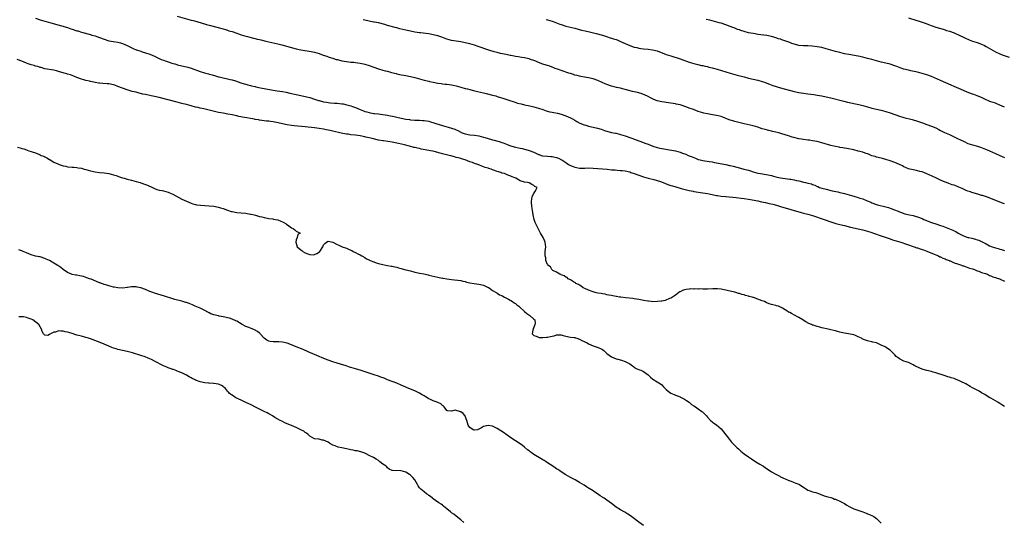
# Model space of a CAD drawing. Units: inches. Extents: x 2610000 to 2613000, y 1527000 to 1530000.
# Drawn here: x 2610658 to 2611089, y 1528276 to 1528496 of the extents above; entities that cross this region are included whole.
import ezdxf

# ---------------------------------------------------------------- set-up
doc = ezdxf.new("R2010")
doc.units = ezdxf.units.IN
doc.header["$MEASUREMENT"] = 0
doc.layers.add('LD26101527_10ft', color=133, linetype='Continuous')

msp = doc.modelspace()

# ---------------------------------------------------------------- linework, layer by layer
at = {"layer": 'LD26101527_10ft'}
for points, elevation in [([(2610664.98, 1528496.98), (2610667, 1528496.23), (2610667.98, 1528495.98), (2610669, 1528495.69), (2610669.56, 1528495.56), (2610671.66, 1528495), (2610676.33, 1528493.67), (2610677, 1528493.47), (2610677.35, 1528493.35), (2610679, 1528492.87), (2610680.4, 1528492.4), (2610681, 1528492.22), (2610683, 1528491.54), (2610683.42, 1528491.42), (2610685.13, 1528490.87), (2610689, 1528489.82), (2610689.6, 1528489.6), (2610691, 1528489.23), (2610691.71, 1528489), (2610693, 1528488.57), (2610695, 1528487.81), (2610697, 1528487.13), (2610699, 1528486.75), (2610701, 1528486.49), (2610702.19, 1528486.19), (2610703, 1528485.94), (2610705, 1528485), (2610707.7, 1528483.7), (2610709, 1528483.2), (2610709.14, 1528483.14), (2610711, 1528482.53), (2610711.68, 1528482.32), (2610713, 1528481.89), (2610715, 1528481.2), (2610717, 1528480.32), (2610719, 1528479.38), (2610719.93, 1528479), (2610721, 1528478.59), (2610721.62, 1528478.38), (2610723, 1528477.94), (2610724.63, 1528477.37), (2610725.22, 1528477.21), (2610725.84, 1528477), (2610726.73, 1528476.73), (2610727, 1528476.62), (2610728.32, 1528476.32), (2610729, 1528476.12), (2610731, 1528475.69), (2610731.53, 1528475.53), (2610733, 1528475.13), (2610737, 1528473.72), (2610738.87, 1528473.13), (2610740.64, 1528472.64), (2610741, 1528472.53), (2610742.2, 1528472.2), (2610743.74, 1528471.74), (2610745, 1528471.4), (2610745.31, 1528471.31), (2610747, 1528470.92), (2610749, 1528470.52), (2610750.19, 1528470.19), (2610751, 1528470.02), (2610752.43, 1528469.57), (2610754.76, 1528468.76), (2610756.31, 1528468.31), (2610757, 1528468.09), (2610757.89, 1528467.89), (2610759, 1528467.57), (2610759.48, 1528467.48), (2610761, 1528467.07), (2610761.36, 1528467), (2610763.39, 1528466.61), (2610769, 1528465.56), (2610770.71, 1528465.29), (2610772.96, 1528464.96), (2610774.65, 1528464.65), (2610776.26, 1528464.26), (2610779, 1528463.56), (2610781, 1528463.13), (2610783, 1528462.75), (2610785, 1528462.27), (2610787, 1528461.61), (2610788.77, 1528461), (2610789, 1528460.94), (2610790.59, 1528460.59), (2610791, 1528460.47), (2610792.26, 1528460.26), (2610793, 1528460.09), (2610793.98, 1528459.98), (2610795.82, 1528459.82), (2610797, 1528459.8), (2610799, 1528459.6), (2610799.51, 1528459.51), (2610801.17, 1528459.17), (2610801.72, 1528459), (2610803, 1528458.65), (2610803.62, 1528458.38), (2610805, 1528457.91), (2610806.99, 1528457.01), (2610808.49, 1528456.49), (2610809, 1528456.24), (2610809.99, 1528455.99), (2610811, 1528455.68), (2610811.57, 1528455.57), (2610813, 1528455.38), (2610813.32, 1528455.32), (2610815, 1528455.15), (2610815.86, 1528455), (2610817, 1528454.86), (2610819, 1528454.52), (2610819.62, 1528454.39), (2610821.96, 1528453.96), (2610823, 1528453.7), (2610826.29, 1528453), (2610827, 1528452.88), (2610828.65, 1528452.65), (2610829, 1528452.56), (2610831, 1528452.4), (2610833, 1528452.36), (2610834.27, 1528452.27), (2610835, 1528452.25), (2610837, 1528451.91), (2610837.73, 1528451.73), (2610839.29, 1528451.29), (2610840.15, 1528451), (2610843, 1528450.11), (2610846.92, 1528448.92), (2610848.42, 1528448.42), (2610849, 1528448.14), (2610849.81, 1528447.81), (2610851, 1528447.09), (2610851.22, 1528447), (2610853, 1528446.35), (2610855, 1528446.01), (2610857, 1528445.81), (2610859, 1528445.47), (2610860.98, 1528444.98), (2610862.55, 1528444.55), (2610865, 1528443.84), (2610865.67, 1528443.67), (2610867.23, 1528443.23), (2610867.9, 1528443), (2610869, 1528442.66), (2610869.58, 1528442.42), (2610871, 1528441.91), (2610872.81, 1528441.19), (2610873.39, 1528441), (2610875, 1528440.56), (2610876.3, 1528440.3), (2610877, 1528440.13), (2610877.95, 1528439.95), (2610879.57, 1528439.57), (2610881, 1528439.13), (2610883, 1528438.34), (2610884.25, 1528437.75), (2610885, 1528437.42), (2610885.33, 1528437.33), (2610886.26, 1528437), (2610886.85, 1528436.85), (2610887, 1528436.82), (2610889, 1528436.59), (2610890.5, 1528436.5), (2610891, 1528436.44), (2610892.26, 1528436.26), (2610893, 1528436.09), (2610893.81, 1528435.81), (2610895.11, 1528435.11), (2610895.24, 1528435), (2610897, 1528433.81), (2610898.16, 1528433), (2610898.71, 1528432.71), (2610899, 1528432.54), (2610900.17, 1528432.17), (2610901, 1528431.8), (2610901.7, 1528431.7), (2610903, 1528431.43), (2610905.41, 1528431.41), (2610907, 1528431.49), (2610909, 1528431.45), (2610911, 1528431.28), (2610913, 1528431.08), (2610915.11, 1528430.89), (2610917, 1528430.74), (2610918.63, 1528430.63), (2610919.47, 1528430.53), (2610921, 1528430.43), (2610921.68, 1528430.32), (2610923, 1528430.18), (2610925, 1528429.73), (2610925.54, 1528429.54), (2610927, 1528429.08), (2610929, 1528428.31), (2610931, 1528427.62), (2610933.05, 1528427.05), (2610935.6, 1528426.4), (2610937, 1528425.99), (2610938.49, 1528425.51), (2610939.63, 1528425.09), (2610940.7, 1528424.7), (2610941, 1528424.61), (2610942.15, 1528424.15), (2610943, 1528423.88), (2610943.64, 1528423.64), (2610947, 1528422.64), (2610947.48, 1528422.52), (2610949.85, 1528421.85), (2610951, 1528421.6), (2610952.71, 1528421.29), (2610953, 1528421.23), (2610957, 1528420.65), (2610959, 1528420.28), (2610961, 1528419.84), (2610963, 1528419.46), (2610963.42, 1528419.42), (2610965, 1528419.18), (2610967.05, 1528418.95), (2610971.5, 1528418.5), (2610973.75, 1528418.25), (2610975, 1528418.09), (2610977, 1528417.78), (2610981, 1528417.04), (2610982.71, 1528416.71), (2610984.36, 1528416.36), (2610985.99, 1528415.99), (2610987.61, 1528415.61), (2610989.19, 1528415.19), (2610991, 1528414.67), (2611000, 1528412), (2611001, 1528411.72), (2611003, 1528411.22), (2611005, 1528410.67), (2611010.06, 1528409), (2611013, 1528407.98), (2611015.26, 1528407.26), (2611017, 1528406.77), (2611019, 1528406.26), (2611021.62, 1528405.62), (2611025, 1528404.88), (2611027, 1528404.39), (2611029, 1528403.83), (2611031, 1528403.22), (2611031.66, 1528403), (2611033, 1528402.53), (2611033.7, 1528402.3), (2611035, 1528401.82), (2611036.76, 1528401.24), (2611038.57, 1528400.57), (2611039, 1528400.46), (2611040.06, 1528400.06), (2611041, 1528399.8), (2611041.6, 1528399.6), (2611043.61, 1528399), (2611046.1, 1528398.1), (2611049.5, 1528397), (2611050.61, 1528396.61), (2611051, 1528396.5), (2611052.11, 1528396.11), (2611053, 1528395.85), (2611053.61, 1528395.61), (2611055, 1528395.15), (2611058.21, 1528393.79), (2611059, 1528393.43), (2611060.05, 1528393), (2611060.68, 1528392.68), (2611061, 1528392.55), (2611062.06, 1528392.06), (2611063, 1528391.69), (2611063.48, 1528391.48), (2611064.74, 1528391), (2611065, 1528390.88), (2611065.18, 1528390.82), (2611067, 1528390.04), (2611068.4, 1528389.6), (2611069.26, 1528389.26), (2611070.12, 1528389), (2611070.73, 1528388.73), (2611071, 1528388.67), (2611072.17, 1528388.17), (2611073, 1528387.96), (2611073.69, 1528387.69), (2611075, 1528387.3), (2611075.89, 1528387), (2611077, 1528386.52), (2611077.7, 1528386.3), (2611079, 1528385.79), (2611080.74, 1528385.26), (2611081.52, 1528385), (2611082.49, 1528384.49), (2611083, 1528384.36), (2611083.92, 1528383.92), (2611085, 1528383.61), (2611085.42, 1528383.42), (2611086.88, 1528383), (2611086.95, 1528382.95), (2611087.1, 1528382.9), (2611089, 1528382.03)], 7460), ([(2610727, 1528497.94), (2610733, 1528496.21), (2610733.96, 1528495.96), (2610735, 1528495.64), (2610735.52, 1528495.52), (2610739.72, 1528494.28), (2610741, 1528493.93), (2610744.9, 1528492.9), (2610747, 1528492.31), (2610748.01, 1528492.01), (2610749, 1528491.73), (2610749.54, 1528491.54), (2610751, 1528491.13), (2610753, 1528490.45), (2610753.79, 1528490.21), (2610755, 1528489.78), (2610757, 1528489.19), (2610757.72, 1528489), (2610758.71, 1528488.71), (2610760.3, 1528488.3), (2610761, 1528488.14), (2610761.89, 1528487.89), (2610763, 1528487.66), (2610763.52, 1528487.52), (2610765.8, 1528487), (2610771, 1528485.72), (2610772.72, 1528485.28), (2610776.32, 1528484.32), (2610779, 1528483.65), (2610781, 1528483.23), (2610785.63, 1528482.37), (2610787, 1528482.08), (2610789, 1528481.53), (2610790.85, 1528480.85), (2610792.36, 1528480.36), (2610793, 1528480.11), (2610793.87, 1528479.87), (2610795, 1528479.48), (2610795.38, 1528479.38), (2610796.57, 1528479), (2610797, 1528478.87), (2610798.5, 1528478.5), (2610799, 1528478.35), (2610801, 1528478.01), (2610802.06, 1528477.94), (2610803, 1528477.82), (2610804.3, 1528477.7), (2610805, 1528477.61), (2610807, 1528477.31), (2610808.52, 1528477), (2610809, 1528476.89), (2610811, 1528476.33), (2610813, 1528475.65), (2610815, 1528474.9), (2610817, 1528474.3), (2610817.97, 1528474.03), (2610819, 1528473.78), (2610820.7, 1528473.3), (2610822.76, 1528472.76), (2610823, 1528472.68), (2610825, 1528472.27), (2610826.08, 1528472.08), (2610827, 1528471.94), (2610829, 1528471.56), (2610831, 1528471.1), (2610833, 1528470.54), (2610835, 1528469.91), (2610837, 1528469.39), (2610837.32, 1528469.32), (2610838.95, 1528469), (2610841, 1528468.62), (2610842.41, 1528468.41), (2610843, 1528468.3), (2610844.19, 1528468.19), (2610845, 1528468.07), (2610845.98, 1528467.98), (2610847, 1528467.81), (2610847.68, 1528467.68), (2610849, 1528467.36), (2610851, 1528466.78), (2610853, 1528466.25), (2610853.94, 1528466.06), (2610855, 1528465.78), (2610856.56, 1528465.44), (2610858.39, 1528465), (2610861, 1528464.34), (2610862.09, 1528464.09), (2610865, 1528463.4), (2610866.42, 1528463), (2610867, 1528462.82), (2610869.84, 1528461.84), (2610872.51, 1528461), (2610874.37, 1528460.37), (2610875.89, 1528459.89), (2610877.47, 1528459.47), (2610879, 1528459.17), (2610881.31, 1528458.69), (2610883, 1528458.26), (2610884.02, 1528457.98), (2610885, 1528457.68), (2610887.02, 1528457), (2610888.48, 1528456.48), (2610890.08, 1528456.08), (2610891, 1528455.87), (2610891.75, 1528455.75), (2610893.39, 1528455.39), (2610894.97, 1528454.97), (2610897, 1528454.23), (2610899, 1528453.44), (2610899.95, 1528453), (2610901, 1528452.4), (2610901.84, 1528451.84), (2610903.14, 1528451.14), (2610905, 1528450.35), (2610905.85, 1528450.15), (2610907, 1528449.81), (2610909, 1528449.38), (2610910.92, 1528448.92), (2610912.45, 1528448.45), (2610913.92, 1528447.92), (2610915.42, 1528447.42), (2610917.02, 1528447.02), (2610918.69, 1528446.69), (2610919, 1528446.64), (2610921, 1528446.15), (2610923, 1528445.49), (2610925, 1528444.77), (2610926.32, 1528444.32), (2610927, 1528444.05), (2610927.79, 1528443.79), (2610929, 1528443.32), (2610931, 1528442.61), (2610931.65, 1528442.35), (2610933, 1528441.86), (2610935.17, 1528441), (2610937, 1528440.44), (2610938.17, 1528440.17), (2610939, 1528440), (2610943.31, 1528439.31), (2610945, 1528438.97), (2610947, 1528438.37), (2610948.04, 1528437.96), (2610949.47, 1528437.47), (2610950.6, 1528437), (2610952.34, 1528436.34), (2610953, 1528436.05), (2610953.76, 1528435.76), (2610955, 1528435.25), (2610955.85, 1528435), (2610957, 1528434.72), (2610959.72, 1528434.28), (2610961, 1528434.1), (2610962.11, 1528433.89), (2610964.53, 1528433.47), (2610967, 1528432.98), (2610968.59, 1528432.59), (2610969, 1528432.52), (2610970.2, 1528432.2), (2610973.43, 1528431.43), (2610974.88, 1528431), (2610977, 1528430.45), (2610977.82, 1528430.18), (2610979, 1528429.83), (2610981, 1528429.26), (2610982.29, 1528429), (2610984.66, 1528428.66), (2610986.33, 1528428.33), (2610987, 1528428.15), (2610987.94, 1528427.94), (2610989, 1528427.6), (2610989.5, 1528427.5), (2610991, 1528427.15), (2610991.98, 1528427), (2610995, 1528426.63), (2610995.47, 1528426.53), (2610997, 1528426.27), (2610998.01, 1528425.99), (2610999, 1528425.79), (2611000.63, 1528425.37), (2611001, 1528425.31), (2611001.98, 1528425.09), (2611002.9, 1528424.9), (2611004.48, 1528424.48), (2611005, 1528424.26), (2611005.94, 1528423.94), (2611007, 1528423.42), (2611007.31, 1528423.31), (2611008.07, 1528423), (2611009, 1528422.67), (2611011, 1528422.14), (2611013.55, 1528421.55), (2611016.05, 1528421), (2611017, 1528420.82), (2611018.47, 1528420.47), (2611019, 1528420.36), (2611021, 1528419.76), (2611023, 1528419.11), (2611025, 1528418.54), (2611025.71, 1528418.29), (2611027, 1528417.92), (2611028.9, 1528417.1), (2611030.46, 1528416.46), (2611031, 1528416.18), (2611033, 1528415.53), (2611033.41, 1528415.41), (2611037, 1528414.51), (2611038.18, 1528414.18), (2611039, 1528413.89), (2611040.82, 1528413.18), (2611042.54, 1528412.54), (2611043, 1528412.29), (2611043.97, 1528411.97), (2611045, 1528411.57), (2611045.45, 1528411.45), (2611047.38, 1528411), (2611049, 1528410.68), (2611050.31, 1528410.31), (2611051, 1528410.13), (2611053, 1528409.37), (2611053.75, 1528409), (2611057, 1528407.69), (2611057.52, 1528407.52), (2611059.02, 1528406.98), (2611061, 1528406.37), (2611062.08, 1528406.08), (2611064.92, 1528404.92), (2611066.33, 1528404.33), (2611067, 1528403.92), (2611067.65, 1528403.65), (2611068.69, 1528403), (2611069, 1528402.83), (2611069.36, 1528402.64), (2611071, 1528401.86), (2611073, 1528401.12), (2611073.4, 1528401), (2611074.72, 1528400.72), (2611076.32, 1528400.32), (2611077, 1528400.08), (2611077.83, 1528399.83), (2611079, 1528399.26), (2611079.19, 1528399.19), (2611079.51, 1528399), (2611081, 1528398.29), (2611082.51, 1528397.49), (2611083.58, 1528397), (2611084.66, 1528396.66), (2611085, 1528396.52), (2611086.21, 1528396.21), (2611087, 1528395.94), (2611087.76, 1528395.76), (2611089, 1528395.41)], 7470), ([(2611089, 1528415.76), (2611088.07, 1528416.07), (2611087, 1528416.52), (2611086.65, 1528416.65), (2611085.89, 1528417), (2611081.16, 1528418.84), (2611080.69, 1528419), (2611079.38, 1528419.38), (2611079, 1528419.5), (2611077.81, 1528419.81), (2611076.25, 1528420.25), (2611074.73, 1528420.73), (2611074.1, 1528421), (2611073, 1528421.38), (2611072.3, 1528421.7), (2611071, 1528422.24), (2611070.45, 1528422.45), (2611069, 1528423.15), (2611067.64, 1528423.64), (2611067, 1528423.91), (2611066.17, 1528424.17), (2611064.69, 1528424.69), (2611063.63, 1528425.09), (2611063, 1528425.33), (2611061, 1528426.19), (2611059, 1528427.13), (2611057.69, 1528427.69), (2611057, 1528428.04), (2611056.31, 1528428.31), (2611055, 1528428.94), (2611053, 1528429.74), (2611051.99, 1528430.01), (2611051, 1528430.3), (2611050.44, 1528430.44), (2611049, 1528430.68), (2611047.54, 1528431), (2611047, 1528431.14), (2611045.71, 1528431.71), (2611045, 1528432), (2611044.35, 1528432.35), (2611043, 1528433), (2611041, 1528433.88), (2611039, 1528434.59), (2611037, 1528435.21), (2611035.58, 1528435.58), (2611035, 1528435.75), (2611033, 1528436.25), (2611032.44, 1528436.44), (2611031, 1528436.86), (2611029.46, 1528437.46), (2611028.07, 1528437.93), (2611027, 1528438.33), (2611025, 1528438.89), (2611023, 1528439.35), (2611019.98, 1528439.98), (2611019, 1528440.16), (2611018.31, 1528440.31), (2611017, 1528440.51), (2611016.59, 1528440.59), (2611015, 1528440.85), (2611014.34, 1528441), (2611013, 1528441.31), (2611009, 1528442.5), (2611007, 1528443.01), (2611005, 1528443.4), (2611003.6, 1528443.6), (2611003, 1528443.7), (2611001, 1528443.96), (2611000.12, 1528444.12), (2610999, 1528444.3), (2610996.8, 1528444.8), (2610996.11, 1528445), (2610994.49, 1528445.51), (2610993, 1528446.02), (2610991.54, 1528446.46), (2610990.73, 1528446.73), (2610989, 1528447.18), (2610987.5, 1528447.5), (2610987, 1528447.64), (2610985.87, 1528447.87), (2610984.26, 1528448.26), (2610983, 1528448.61), (2610981, 1528449.26), (2610979, 1528449.85), (2610975, 1528450.85), (2610971, 1528451.78), (2610970.05, 1528452.05), (2610969, 1528452.39), (2610968.55, 1528452.55), (2610965.73, 1528453.73), (2610965, 1528453.98), (2610963.72, 1528454.28), (2610963, 1528454.48), (2610961.27, 1528454.73), (2610959.7, 1528455), (2610959, 1528455.11), (2610957.49, 1528455.49), (2610957, 1528455.6), (2610955.96, 1528455.96), (2610955, 1528456.25), (2610952.89, 1528457), (2610951, 1528457.65), (2610949.93, 1528458.07), (2610947, 1528459.03), (2610945.38, 1528459.38), (2610945, 1528459.49), (2610943, 1528459.82), (2610941.97, 1528459.97), (2610941, 1528460.07), (2610940.2, 1528460.2), (2610939, 1528460.36), (2610937, 1528460.86), (2610936.63, 1528461), (2610935, 1528461.72), (2610934.13, 1528462.13), (2610933, 1528462.76), (2610931.46, 1528463.46), (2610931, 1528463.66), (2610929.99, 1528463.99), (2610928.44, 1528464.44), (2610927, 1528464.79), (2610926.25, 1528465), (2610924.57, 1528465.43), (2610923, 1528465.86), (2610921.87, 1528466.13), (2610921, 1528466.36), (2610919.27, 1528466.73), (2610918.13, 1528467), (2610917, 1528467.3), (2610915, 1528467.99), (2610914.27, 1528468.27), (2610912.86, 1528468.86), (2610911, 1528469.7), (2610909, 1528470.48), (2610907, 1528470.98), (2610905.24, 1528471.24), (2610903.55, 1528471.55), (2610903, 1528471.63), (2610901.95, 1528471.95), (2610901, 1528472.15), (2610900.38, 1528472.38), (2610899, 1528472.76), (2610898.28, 1528473), (2610897, 1528473.46), (2610896.35, 1528473.65), (2610895, 1528474.12), (2610893.32, 1528474.68), (2610892.42, 1528475), (2610891.41, 1528475.41), (2610891, 1528475.55), (2610889.95, 1528475.95), (2610889, 1528476.24), (2610888.44, 1528476.44), (2610887, 1528476.9), (2610885, 1528477.65), (2610883.85, 1528478.15), (2610883, 1528478.48), (2610881.53, 1528479), (2610881, 1528479.2), (2610879.53, 1528479.52), (2610879, 1528479.67), (2610877.83, 1528479.83), (2610876.1, 1528480.1), (2610875, 1528480.25), (2610874.39, 1528480.39), (2610873, 1528480.63), (2610872.7, 1528480.7), (2610870.95, 1528481.05), (2610868.41, 1528481.59), (2610867, 1528481.93), (2610865.72, 1528482.28), (2610863.33, 1528483), (2610858.59, 1528484.59), (2610857, 1528485.16), (2610855, 1528485.77), (2610853, 1528486.26), (2610851, 1528486.6), (2610849, 1528486.88), (2610847, 1528487.26), (2610845, 1528487.86), (2610844.17, 1528488.17), (2610842.69, 1528488.69), (2610841, 1528489.23), (2610839, 1528489.72), (2610837, 1528490.11), (2610835.7, 1528490.3), (2610833.43, 1528490.57), (2610833, 1528490.6), (2610831, 1528490.9), (2610829, 1528491.28), (2610827.61, 1528491.61), (2610827, 1528491.73), (2610824.39, 1528492.39), (2610823, 1528492.81), (2610822.3, 1528493), (2610819, 1528493.87), (2610817.8, 1528494.2), (2610815, 1528494.92), (2610813.23, 1528495.24), (2610813, 1528495.29), (2610811.54, 1528495.54), (2610811, 1528495.66), (2610809, 1528496.15), (2610808.35, 1528496.35)], 7480), ([(2610888.42, 1528496.42), (2610889, 1528496.29), (2610891, 1528495.7), (2610891.53, 1528495.53), (2610892.96, 1528495), (2610894.45, 1528494.45), (2610895, 1528494.21), (2610897, 1528493.56), (2610901, 1528492.57), (2610903.83, 1528491.83), (2610905.44, 1528491.44), (2610907.36, 1528491), (2610910.29, 1528490.29), (2610913, 1528489.52), (2610914.76, 1528489), (2610916.44, 1528488.44), (2610917, 1528488.29), (2610917.95, 1528487.95), (2610919, 1528487.64), (2610919.47, 1528487.47), (2610921, 1528486.87), (2610925, 1528485.11), (2610927, 1528484.4), (2610928.13, 1528484.13), (2610929, 1528483.88), (2610929.79, 1528483.79), (2610931, 1528483.58), (2610933, 1528483.45), (2610935, 1528483.23), (2610937, 1528482.71), (2610941, 1528481.17), (2610943, 1528480.48), (2610947, 1528479.17), (2610951, 1528477.79), (2610953, 1528477.19), (2610954.74, 1528476.74), (2610956.37, 1528476.37), (2610957, 1528476.25), (2610958.01, 1528476.01), (2610959, 1528475.83), (2610959.65, 1528475.65), (2610961, 1528475.35), (2610963.29, 1528474.71), (2610969, 1528472.92), (2610972.04, 1528472.04), (2610975, 1528471.28), (2610977, 1528470.79), (2610981, 1528469.92), (2610983, 1528469.35), (2610983.99, 1528469), (2610985, 1528468.61), (2610986.13, 1528468.13), (2610987.59, 1528467.59), (2610989.11, 1528467.11), (2610991, 1528466.57), (2610997, 1528465), (2610999, 1528464.54), (2611001, 1528464.17), (2611003, 1528463.88), (2611005.55, 1528463.55), (2611007, 1528463.39), (2611009, 1528463.09), (2611011, 1528462.67), (2611013, 1528462.17), (2611018.7, 1528460.7), (2611020.32, 1528460.32), (2611025.23, 1528459.23), (2611027, 1528458.77), (2611029, 1528458.21), (2611031, 1528457.69), (2611035, 1528456.72), (2611037, 1528456.18), (2611039, 1528455.55), (2611041, 1528454.86), (2611043, 1528454.21), (2611045, 1528453.63), (2611048.62, 1528452.62), (2611051, 1528451.91), (2611053.19, 1528451.19), (2611055, 1528450.54), (2611057, 1528449.8), (2611058.97, 1528448.97), (2611060.32, 1528448.32), (2611061, 1528447.93), (2611061.62, 1528447.62), (2611062.8, 1528447), (2611065, 1528446.06), (2611068.42, 1528444.42), (2611069.79, 1528443.79), (2611071.29, 1528443), (2611073, 1528442.24), (2611075, 1528441.6), (2611077.17, 1528441), (2611078.55, 1528440.55), (2611080, 1528440), (2611081.43, 1528439.43), (2611082.45, 1528439), (2611085, 1528437.82), (2611086.94, 1528436.94), (2611089, 1528436.13)], 7490), ([(2611089, 1528458.15), (2611087.02, 1528459.02), (2611085.58, 1528459.58), (2611085, 1528459.77), (2611084.11, 1528460.11), (2611083, 1528460.48), (2611082.62, 1528460.62), (2611081.7, 1528461), (2611081, 1528461.31), (2611079, 1528462.25), (2611077.09, 1528463.09), (2611075.64, 1528463.64), (2611075, 1528463.84), (2611072.68, 1528464.68), (2611071, 1528465.41), (2611069, 1528466.31), (2611067, 1528467.19), (2611065.73, 1528467.73), (2611061, 1528469.8), (2611057, 1528471.51), (2611055, 1528472.26), (2611053, 1528472.88), (2611051, 1528473.38), (2611047.98, 1528474.02), (2611047, 1528474.24), (2611045, 1528474.75), (2611043.32, 1528475.32), (2611041.86, 1528475.86), (2611041, 1528476.2), (2611039, 1528476.86), (2611037, 1528477.38), (2611035, 1528477.83), (2611033, 1528478.32), (2611030.88, 1528478.88), (2611029, 1528479.42), (2611027, 1528479.93), (2611025, 1528480.35), (2611020.93, 1528481.07), (2611019, 1528481.46), (2611017, 1528481.93), (2611015, 1528482.48), (2611011, 1528483.67), (2611009, 1528484.17), (2611007, 1528484.53), (2611004.79, 1528484.79), (2611002.88, 1528484.88), (2611001, 1528484.9), (2610999, 1528485.12), (2610997.56, 1528485.56), (2610997, 1528485.68), (2610996, 1528486), (2610995, 1528486.36), (2610991.54, 1528487.54), (2610991, 1528487.77), (2610990.04, 1528488.04), (2610989, 1528488.46), (2610988.56, 1528488.56), (2610987, 1528489), (2610985, 1528489.37), (2610981, 1528489.93), (2610979.9, 1528490.1), (2610979, 1528490.26), (2610977, 1528490.67), (2610975, 1528491.2), (2610973.62, 1528491.62), (2610973, 1528491.85), (2610972.12, 1528492.12), (2610971, 1528492.64), (2610970.73, 1528492.73), (2610970.12, 1528493), (2610969, 1528493.44), (2610967, 1528494.13), (2610965, 1528494.76), (2610964.16, 1528495), (2610960.07, 1528496.07), (2610958.5, 1528496.5)], 7500), ([(2611047, 1528497.14), (2611050.21, 1528496.21), (2611051.72, 1528495.72), (2611054.69, 1528494.69), (2611055.71, 1528494.29), (2611059, 1528493.12), (2611060.63, 1528492.63), (2611062.14, 1528492.14), (2611063, 1528491.93), (2611063.68, 1528491.68), (2611065, 1528491.32), (2611067, 1528490.58), (2611069.48, 1528489.48), (2611071, 1528488.72), (2611072.16, 1528488.16), (2611073, 1528487.77), (2611073.54, 1528487.54), (2611075, 1528487), (2611077, 1528486.33), (2611079, 1528485.58), (2611080.25, 1528485), (2611081, 1528484.63), (2611082.06, 1528484.06), (2611083, 1528483.48), (2611085, 1528482.3), (2611087, 1528481.34), (2611087.93, 1528481), (2611091, 1528480.02)], 7510), ([(2611089, 1528327.08), (2611087.89, 1528327.89), (2611087, 1528328.42), (2611086.66, 1528328.66), (2611086.05, 1528329), (2611085, 1528329.64), (2611083, 1528330.79), (2611082.6, 1528331), (2611081, 1528331.94), (2611080.37, 1528332.37), (2611079, 1528333.12), (2611077.86, 1528333.86), (2611077, 1528334.26), (2611075.23, 1528335.23), (2611075, 1528335.34), (2611073.95, 1528335.95), (2611072.09, 1528337), (2611069.92, 1528338.08), (2611069, 1528338.52), (2611067.88, 1528339), (2611067, 1528339.32), (2611065.71, 1528339.71), (2611065, 1528339.9), (2611064.17, 1528340.17), (2611063, 1528340.49), (2611059, 1528341.87), (2611057.8, 1528342.2), (2611057, 1528342.44), (2611055, 1528342.91), (2611053.38, 1528343.38), (2611053, 1528343.5), (2611051.93, 1528343.93), (2611049.71, 1528345), (2611049, 1528345.41), (2611047, 1528346.35), (2611045, 1528347), (2611043, 1528348.03), (2611042.44, 1528348.44), (2611041.61, 1528349), (2611041, 1528349.7), (2611039.73, 1528351), (2611039.38, 1528351.38), (2611039, 1528351.74), (2611038.27, 1528352.27), (2611037.2, 1528353), (2611036.77, 1528353.23), (2611035, 1528354.04), (2611032.97, 1528355), (2611031.34, 1528355.34), (2611031, 1528355.39), (2611029.68, 1528355.68), (2611029, 1528355.82), (2611028.1, 1528356.1), (2611027, 1528356.63), (2611026.74, 1528356.74), (2611026.4, 1528357), (2611025, 1528357.65), (2611023.86, 1528358.14), (2611023, 1528358.46), (2611020.66, 1528359), (2611019, 1528359.26), (2611017.55, 1528359.55), (2611017, 1528359.69), (2611015.92, 1528359.92), (2611015, 1528360.19), (2611014.33, 1528360.33), (2611013, 1528360.72), (2611011.88, 1528361), (2611009, 1528361.6), (2611008.19, 1528361.81), (2611007, 1528362.09), (2611005.32, 1528362.68), (2611005, 1528362.77), (2611004.51, 1528363), (2611003.44, 1528363.44), (2611002.11, 1528364.11), (2611000.9, 1528364.9), (2611000.76, 1528365), (2610999, 1528366.08), (2610998.4, 1528366.4), (2610997.41, 1528367), (2610995.79, 1528367.79), (2610995, 1528368.2), (2610994.46, 1528368.46), (2610993.78, 1528369), (2610993, 1528369.46), (2610991.82, 1528370.18), (2610991, 1528370.63), (2610990.71, 1528370.71), (2610990.06, 1528371), (2610989.24, 1528371.24), (2610989, 1528371.36), (2610987.6, 1528371.6), (2610987, 1528371.82), (2610986.05, 1528372.05), (2610985, 1528372.52), (2610984.64, 1528372.64), (2610983.98, 1528373), (2610983, 1528373.37), (2610981.76, 1528373.76), (2610981, 1528374.09), (2610979.21, 1528374.79), (2610979, 1528374.85), (2610978.62, 1528375), (2610977.33, 1528375.33), (2610977, 1528375.46), (2610975.72, 1528375.72), (2610975, 1528375.99), (2610974.1, 1528376.1), (2610973, 1528376.53), (2610972.56, 1528376.56), (2610971.41, 1528377), (2610971, 1528377.09), (2610970.86, 1528377.14), (2610969, 1528377.52), (2610968.24, 1528377.76), (2610967, 1528377.99), (2610965.64, 1528378.36), (2610965, 1528378.46), (2610963.33, 1528378.67), (2610963, 1528378.68), (2610961.39, 1528378.61), (2610959, 1528378.46), (2610957.51, 1528378.49), (2610957, 1528378.48), (2610955.45, 1528378.55), (2610955, 1528378.53), (2610953.42, 1528378.58), (2610953, 1528378.54), (2610951.45, 1528378.55), (2610951, 1528378.45), (2610949.64, 1528378.36), (2610949, 1528378.12), (2610948.09, 1528377.91), (2610947, 1528377.32), (2610946.77, 1528377.23), (2610946.43, 1528377), (2610945, 1528375.82), (2610943.76, 1528375), (2610943.29, 1528374.71), (2610943, 1528374.57), (2610942.37, 1528374.37), (2610940.44, 1528373.56), (2610939, 1528373.28), (2610938.79, 1528373.21), (2610937.1, 1528373), (2610935, 1528372.96), (2610934.44, 1528373), (2610933.16, 1528373.16), (2610932.85, 1528373.15), (2610931, 1528373.56), (2610930.37, 1528373.63), (2610929, 1528373.98), (2610927.89, 1528374.11), (2610927, 1528374.3), (2610926.4, 1528374.4), (2610923.31, 1528374.69), (2610921.07, 1528374.93), (2610920.57, 1528375), (2610919.24, 1528375.24), (2610919, 1528375.27), (2610917.58, 1528375.58), (2610917, 1528375.66), (2610915.9, 1528375.9), (2610915, 1528376.04), (2610914.22, 1528376.22), (2610913, 1528376.42), (2610912.53, 1528376.53), (2610911, 1528376.79), (2610909.92, 1528377), (2610909, 1528377.26), (2610908.61, 1528377.39), (2610907, 1528378), (2610905.29, 1528378.71), (2610904.68, 1528379), (2610903.79, 1528379.79), (2610903, 1528380.16), (2610902.54, 1528380.54), (2610901.39, 1528381), (2610901.2, 1528381.2), (2610900.33, 1528381.67), (2610899, 1528382.57), (2610898.11, 1528383), (2610897.56, 1528383.56), (2610897, 1528383.78), (2610896.35, 1528384.35), (2610895, 1528384.77), (2610894.86, 1528384.86), (2610894.37, 1528385), (2610893, 1528385.84), (2610891.3, 1528386.7), (2610890.86, 1528387), (2610890.26, 1528388.26), (2610889.17, 1528389), (2610889.13, 1528389.13), (2610889, 1528389.3), (2610888.32, 1528391), (2610888.2, 1528392.2), (2610887.94, 1528393), (2610887.97, 1528394.03), (2610888.03, 1528395), (2610888.23, 1528397), (2610888.1, 1528397.9), (2610887.99, 1528399), (2610887.7, 1528399.7), (2610887.07, 1528401), (2610885.89, 1528403), (2610885.6, 1528403.6), (2610884.88, 1528405), (2610883.92, 1528407), (2610883.67, 1528407.67), (2610883.22, 1528409), (2610882.79, 1528411), (2610882.43, 1528413), (2610882.33, 1528413.67), (2610882.1, 1528415), (2610882.03, 1528416.03), (2610882.01, 1528417), (2610882.12, 1528417.88), (2610882.32, 1528419), (2610883, 1528420.34), (2610883.41, 1528421), (2610883.97, 1528422.04), (2610884.45, 1528423), (2610883.45, 1528423.45), (2610883, 1528423.85), (2610882.19, 1528424.19), (2610880.93, 1528425), (2610880.26, 1528425.09), (2610879, 1528425.27), (2610878.55, 1528425.45), (2610877, 1528425.83), (2610875.17, 1528427), (2610873.56, 1528427.56), (2610873, 1528427.87), (2610872.15, 1528428.15), (2610871, 1528428.67), (2610870.75, 1528428.75), (2610870.21, 1528429), (2610869.22, 1528429.21), (2610869, 1528429.28), (2610868.57, 1528429.43), (2610867, 1528429.89), (2610865.43, 1528430.57), (2610865, 1528430.72), (2610864.37, 1528431), (2610863.29, 1528431.29), (2610863, 1528431.4), (2610861.72, 1528431.72), (2610861, 1528432.02), (2610860.22, 1528432.22), (2610859, 1528432.8), (2610858.84, 1528432.84), (2610858.54, 1528433), (2610857, 1528433.51), (2610856.18, 1528433.82), (2610855, 1528434.2), (2610852.91, 1528435), (2610851.42, 1528435.42), (2610851, 1528435.57), (2610849.85, 1528435.85), (2610849, 1528436.12), (2610848.29, 1528436.29), (2610846.74, 1528436.74), (2610845.93, 1528437), (2610843, 1528437.74), (2610841.99, 1528438.01), (2610839.34, 1528438.66), (2610838.77, 1528438.77), (2610837.74, 1528439), (2610835.43, 1528439.43), (2610833.75, 1528439.75), (2610833, 1528439.94), (2610832.12, 1528440.12), (2610831, 1528440.39), (2610830.5, 1528440.5), (2610828.63, 1528441), (2610826.45, 1528441.55), (2610823.82, 1528442.18), (2610823, 1528442.35), (2610821, 1528442.73), (2610817.29, 1528443.29), (2610817, 1528443.33), (2610815, 1528443.71), (2610812.33, 1528444.33), (2610811, 1528444.67), (2610809.56, 1528445), (2610809, 1528445.12), (2610807, 1528445.48), (2610805, 1528445.78), (2610803, 1528446.04), (2610801.76, 1528446.24), (2610801, 1528446.34), (2610798.77, 1528446.77), (2610795, 1528447.59), (2610793.83, 1528447.83), (2610793, 1528448.03), (2610792.18, 1528448.18), (2610791, 1528448.45), (2610789, 1528448.77), (2610786.98, 1528449.02), (2610783, 1528449.47), (2610778.08, 1528449.92), (2610777, 1528450.05), (2610775, 1528450.36), (2610773, 1528450.77), (2610771.18, 1528451.18), (2610769, 1528451.6), (2610767.78, 1528451.78), (2610767, 1528451.92), (2610766.01, 1528452.02), (2610765, 1528452.17), (2610763, 1528452.41), (2610762.5, 1528452.5), (2610761, 1528452.72), (2610760.77, 1528452.77), (2610759, 1528453.07), (2610757.39, 1528453.39), (2610756.45, 1528453.55), (2610753.93, 1528454.07), (2610753, 1528454.28), (2610751, 1528454.7), (2610749.06, 1528455.06), (2610747, 1528455.39), (2610745, 1528455.78), (2610741, 1528456.8), (2610738.65, 1528457.35), (2610737, 1528457.69), (2610736.09, 1528457.91), (2610735, 1528458.15), (2610733, 1528458.65), (2610731, 1528459.18), (2610729.58, 1528459.58), (2610729, 1528459.7), (2610727.98, 1528459.98), (2610727, 1528460.21), (2610719, 1528462.26), (2610717, 1528462.72), (2610715.59, 1528463), (2610713, 1528463.55), (2610711.83, 1528463.83), (2610710.23, 1528464.23), (2610709, 1528464.58), (2610707.25, 1528465), (2610705, 1528465.6), (2610703, 1528466.33), (2610701, 1528467.19), (2610699.67, 1528467.67), (2610699, 1528467.88), (2610697, 1528468.22), (2610696.26, 1528468.26), (2610694.43, 1528468.43), (2610693, 1528468.58), (2610692.64, 1528468.64), (2610691, 1528468.9), (2610690.44, 1528469), (2610689, 1528469.33), (2610688.6, 1528469.4), (2610687, 1528469.78), (2610686.1, 1528470.1), (2610685, 1528470.33), (2610683, 1528471.07), (2610681.71, 1528471.71), (2610681, 1528471.92), (2610680.24, 1528472.24), (2610679, 1528472.58), (2610678.69, 1528472.69), (2610677.47, 1528473), (2610675, 1528473.73), (2610674.06, 1528473.94), (2610673, 1528474.2), (2610669, 1528474.9), (2610668.64, 1528475), (2610667.4, 1528475.4), (2610667, 1528475.47), (2610665.89, 1528475.89), (2610665, 1528476.07), (2610664.3, 1528476.3), (2610663, 1528476.62), (2610661.77, 1528477), (2610661, 1528477.31), (2610659, 1528478.16), (2610656.93, 1528479)], 7450), ([(2610657, 1528440.6), (2610658.27, 1528440.27), (2610659, 1528440.01), (2610659.81, 1528439.81), (2610661, 1528439.39), (2610661.31, 1528439.31), (2610661.99, 1528439), (2610663, 1528438.73), (2610663.44, 1528438.56), (2610665, 1528438.07), (2610666.64, 1528437.36), (2610667, 1528437.23), (2610667.46, 1528437), (2610668.58, 1528436.58), (2610669, 1528436.35), (2610669.94, 1528435.94), (2610671, 1528435.19), (2610671.13, 1528435.13), (2610671.3, 1528435), (2610673, 1528434.08), (2610674.76, 1528433.24), (2610675.33, 1528433), (2610676.62, 1528432.62), (2610677, 1528432.49), (2610678.25, 1528432.25), (2610679, 1528432.02), (2610681, 1528431.86), (2610681.77, 1528431.77), (2610683, 1528431.74), (2610683.61, 1528431.61), (2610685, 1528431.38), (2610686.26, 1528431), (2610687, 1528430.82), (2610689, 1528430.27), (2610691, 1528429.81), (2610693, 1528429.55), (2610695, 1528429.38), (2610697, 1528429.07), (2610699, 1528428.54), (2610700.17, 1528428.17), (2610701, 1528427.88), (2610701.67, 1528427.67), (2610703, 1528427.21), (2610703.71, 1528427), (2610705, 1528426.64), (2610707, 1528426.15), (2610709, 1528425.62), (2610710.77, 1528425.09), (2610711.08, 1528425), (2610713, 1528424.31), (2610713.95, 1528423.95), (2610716.18, 1528423), (2610717, 1528422.57), (2610718.1, 1528422.1), (2610719, 1528421.84), (2610720.39, 1528421.61), (2610721, 1528421.44), (2610723, 1528420.95), (2610724.32, 1528420.32), (2610725, 1528420.03), (2610729, 1528417.84), (2610731, 1528416.89), (2610733, 1528416.1), (2610733.85, 1528415.85), (2610735, 1528415.52), (2610735.42, 1528415.42), (2610737.14, 1528415.14), (2610739.01, 1528415.01), (2610741, 1528414.94), (2610743, 1528414.77), (2610745, 1528414.37), (2610745.94, 1528414.07), (2610747, 1528413.75), (2610748.98, 1528413.02), (2610750.5, 1528412.5), (2610751, 1528412.37), (2610753, 1528412.06), (2610755, 1528411.9), (2610757, 1528411.68), (2610757.56, 1528411.56), (2610759, 1528411.34), (2610759.27, 1528411.27), (2610760.58, 1528411), (2610761.15, 1528410.85), (2610763, 1528410.28), (2610763.93, 1528410.07), (2610765, 1528409.78), (2610766.45, 1528409.55), (2610767, 1528409.43), (2610768.81, 1528409.19), (2610769.13, 1528409.13), (2610769.95, 1528409), (2610771, 1528408.76), (2610772.23, 1528408.23), (2610773, 1528407.95), (2610773.58, 1528407.58), (2610774.66, 1528407), (2610774.83, 1528406.83), (2610775.86, 1528406.14), (2610777, 1528405.32), (2610777.75, 1528405), (2610778.4, 1528404.4), (2610779, 1528403.78), (2610779.59, 1528403.59), (2610780.7, 1528403), (2610779.69, 1528402.31), (2610779.4, 1528401), (2610779, 1528400.05), (2610778.81, 1528399), (2610779.5, 1528397), (2610781, 1528395.72), (2610781.44, 1528395.44), (2610781.87, 1528395), (2610783, 1528394.41), (2610784.07, 1528393.93), (2610785, 1528393.58), (2610786.49, 1528393.51), (2610787, 1528393.56), (2610788, 1528394), (2610789.17, 1528394.83), (2610789.36, 1528395), (2610790.67, 1528397), (2610791, 1528397.83), (2610791.53, 1528398.47), (2610792.35, 1528399), (2610793, 1528399.48), (2610795, 1528399.07), (2610795.1, 1528399), (2610797, 1528398.04), (2610797.67, 1528397.67), (2610799.21, 1528397), (2610801, 1528396.38), (2610801.98, 1528395.98), (2610803, 1528395.48), (2610803.34, 1528395.34), (2610803.89, 1528395), (2610805, 1528394.52), (2610806.05, 1528393.95), (2610807, 1528393.48), (2610807.7, 1528393), (2610809, 1528392.28), (2610809.77, 1528391.77), (2610811, 1528391.23), (2610811.14, 1528391.14), (2610811.46, 1528391), (2610813, 1528390.41), (2610813.98, 1528389.98), (2610815, 1528389.73), (2610817, 1528389.22), (2610818.21, 1528389), (2610819, 1528388.82), (2610820.57, 1528388.57), (2610821, 1528388.46), (2610822.22, 1528388.22), (2610823, 1528388.05), (2610823.82, 1528387.82), (2610825, 1528387.55), (2610825.4, 1528387.4), (2610827.01, 1528386.99), (2610829, 1528386.42), (2610831, 1528385.91), (2610832.36, 1528385.64), (2610833, 1528385.49), (2610834.85, 1528385.15), (2610835.55, 1528385), (2610836.71, 1528384.71), (2610837, 1528384.66), (2610838.32, 1528384.32), (2610841, 1528383.7), (2610841.6, 1528383.59), (2610843, 1528383.31), (2610843.27, 1528383.27), (2610845, 1528382.96), (2610847, 1528382.65), (2610851, 1528382.21), (2610851.98, 1528382.02), (2610853, 1528381.79), (2610853.6, 1528381.6), (2610855, 1528381.3), (2610856.97, 1528380.97), (2610859, 1528380.71), (2610861, 1528380.22), (2610861.8, 1528379.8), (2610863, 1528379.26), (2610863.15, 1528379.15), (2610863.41, 1528379), (2610865, 1528377.92), (2610866.52, 1528377), (2610866.8, 1528376.8), (2610867, 1528376.7), (2610868.05, 1528376.05), (2610869, 1528375.64), (2610869.39, 1528375.39), (2610870.24, 1528375), (2610870.71, 1528374.71), (2610871, 1528374.59), (2610871.91, 1528374.09), (2610873.69, 1528373), (2610874.46, 1528372.46), (2610875, 1528372.16), (2610875.62, 1528371.62), (2610876.45, 1528371), (2610877, 1528370.52), (2610878.69, 1528369), (2610878.83, 1528368.83), (2610879, 1528368.72), (2610879.89, 1528367.89), (2610881.27, 1528367), (2610883, 1528365.4), (2610883.42, 1528365), (2610883.56, 1528363.56), (2610883.48, 1528363), (2610883.36, 1528362.64), (2610883, 1528361.7), (2610882.79, 1528361.21), (2610882.6, 1528360.6), (2610882.28, 1528359), (2610883, 1528358.19), (2610884.05, 1528357.95), (2610885, 1528357.46), (2610885.34, 1528357.34), (2610887, 1528357.31), (2610888.53, 1528357.47), (2610889, 1528357.48), (2610890.26, 1528357.74), (2610891, 1528357.95), (2610891.91, 1528358.09), (2610893, 1528358.48), (2610894.51, 1528358.51), (2610895, 1528358.44), (2610895.82, 1528358.18), (2610897, 1528357.86), (2610899, 1528357.49), (2610900.68, 1528357.32), (2610901, 1528357.27), (2610901.19, 1528357.19), (2610901.87, 1528357), (2610903, 1528356.6), (2610904.02, 1528356.02), (2610905, 1528355.59), (2610905.39, 1528355.39), (2610906.33, 1528355), (2610907, 1528354.62), (2610909, 1528353.75), (2610911.19, 1528353), (2610912.43, 1528352.43), (2610913, 1528352.06), (2610913.61, 1528351.61), (2610914.23, 1528351), (2610915, 1528350.37), (2610917, 1528348.87), (2610919, 1528347.98), (2610919.79, 1528347.79), (2610921.38, 1528347.38), (2610923, 1528346.88), (2610925, 1528345.84), (2610926.13, 1528345), (2610926.62, 1528344.62), (2610927, 1528344.4), (2610927.82, 1528343.82), (2610929.22, 1528343.22), (2610929.8, 1528343), (2610931, 1528342.38), (2610933, 1528341.04), (2610934.04, 1528340.04), (2610935.16, 1528339.16), (2610937, 1528337.95), (2610938.4, 1528337), (2610939, 1528336.57), (2610939.81, 1528335.81), (2610941, 1528334.6), (2610941.86, 1528333.86), (2610942.97, 1528332.97), (2610944.4, 1528332.4), (2610945, 1528332.11), (2610945.85, 1528331.85), (2610947, 1528331.38), (2610947.24, 1528331.24), (2610949, 1528330.37), (2610949.77, 1528329.77), (2610951.06, 1528329), (2610952.08, 1528328.08), (2610953, 1528327.46), (2610953.76, 1528327), (2610955, 1528326.11), (2610956.59, 1528325), (2610956.81, 1528324.81), (2610958.56, 1528323), (2610959, 1528322.42), (2610960.39, 1528321), (2610960.71, 1528320.71), (2610961, 1528320.5), (2610961.82, 1528319.82), (2610963, 1528319.07), (2610965, 1528317.34), (2610966.07, 1528316.07), (2610968.65, 1528312.65), (2610969.55, 1528311.55), (2610970.04, 1528311), (2610971, 1528310.09), (2610972.05, 1528309), (2610972.58, 1528308.58), (2610973.64, 1528307.64), (2610974.31, 1528307), (2610975, 1528306.45), (2610977, 1528305.13), (2610978.3, 1528304.3), (2610980.23, 1528303), (2610981.93, 1528301.93), (2610983, 1528301.36), (2610983.54, 1528301), (2610984.38, 1528300.38), (2610985.59, 1528299.59), (2610987, 1528298.62), (2610989, 1528297.52), (2610990.03, 1528297), (2610990.65, 1528296.65), (2610991, 1528296.44), (2610991.95, 1528295.95), (2610993.29, 1528295.29), (2610994.02, 1528295), (2610995, 1528294.58), (2610995.57, 1528294.43), (2610997, 1528293.91), (2610997.64, 1528293.64), (2610999, 1528293.14), (2610999.26, 1528293), (2611000.32, 1528292.32), (2611001.51, 1528291.51), (2611002.41, 1528291), (2611003, 1528290.54), (2611003.57, 1528290.43), (2611005, 1528289.85), (2611006.48, 1528289.52), (2611007.99, 1528289), (2611008.64, 1528288.64), (2611009, 1528288.55), (2611010.09, 1528288.09), (2611011.65, 1528287.65), (2611013, 1528287.3), (2611013.87, 1528287), (2611014.65, 1528286.65), (2611015, 1528286.59), (2611015.68, 1528286.32), (2611017, 1528285.77), (2611018.44, 1528285), (2611019, 1528284.68), (2611020.05, 1528284.05), (2611021, 1528283.41), (2611023, 1528282.41), (2611027, 1528281.08), (2611028.49, 1528280.49), (2611029, 1528280.26), (2611029.92, 1528279.92), (2611031.28, 1528279.28), (2611031.77, 1528279), (2611033, 1528278.16), (2611034.16, 1528277), (2611034.55, 1528276.55), (2611035, 1528276.06)], 7440), ([(2610931, 1528275.04), (2610929, 1528276.53), (2610926.47, 1528278.47), (2610925.31, 1528279.31), (2610924.1, 1528280.1), (2610922.85, 1528280.85), (2610921, 1528281.88), (2610919.09, 1528283.09), (2610917, 1528284.66), (2610915, 1528286.11), (2610913.74, 1528287), (2610913.29, 1528287.29), (2610913, 1528287.51), (2610912.11, 1528288.11), (2610910.9, 1528289), (2610909.73, 1528289.73), (2610909, 1528290.21), (2610907.25, 1528291.25), (2610907, 1528291.42), (2610906, 1528292), (2610905, 1528292.67), (2610903, 1528293.91), (2610902.31, 1528294.31), (2610901.05, 1528295), (2610899, 1528296.08), (2610897, 1528297.26), (2610895, 1528298.6), (2610894.44, 1528299), (2610893.55, 1528299.55), (2610893, 1528299.92), (2610892.32, 1528300.32), (2610891.35, 1528301), (2610889, 1528302.56), (2610888.38, 1528303), (2610887.53, 1528303.53), (2610887, 1528303.81), (2610886.24, 1528304.24), (2610883, 1528306.16), (2610881.87, 1528307), (2610881.36, 1528307.35), (2610881, 1528307.74), (2610880.25, 1528308.25), (2610879, 1528309.37), (2610878.04, 1528310.04), (2610877, 1528310.8), (2610873, 1528313.48), (2610869.72, 1528315.72), (2610868.51, 1528316.51), (2610867, 1528317.46), (2610865, 1528318.47), (2610863, 1528318.87), (2610861, 1528318.32), (2610860.15, 1528317.85), (2610859, 1528317.17), (2610858.31, 1528317), (2610857, 1528316.8), (2610856.84, 1528316.84), (2610856.42, 1528317), (2610855, 1528317.97), (2610854.58, 1528318.58), (2610854.33, 1528319), (2610854.04, 1528320.04), (2610853.66, 1528321), (2610853, 1528322.91), (2610852.95, 1528323), (2610852.06, 1528324.06), (2610851, 1528324.86), (2610850.88, 1528324.88), (2610850.53, 1528325), (2610849, 1528325.4), (2610848.53, 1528325.47), (2610847, 1528325.17), (2610845.26, 1528325.26), (2610845, 1528325.39), (2610843.84, 1528327), (2610843.4, 1528327.4), (2610843, 1528327.59), (2610842.3, 1528328.3), (2610841, 1528328.86), (2610840.74, 1528329), (2610839, 1528329.61), (2610837.77, 1528330.23), (2610837, 1528330.56), (2610835.45, 1528331.45), (2610835, 1528331.82), (2610834.22, 1528332.22), (2610833, 1528333.02), (2610831, 1528333.95), (2610828.31, 1528335), (2610825.99, 1528335.99), (2610825, 1528336.45), (2610823, 1528337.3), (2610819, 1528338.85), (2610817.47, 1528339.47), (2610816.02, 1528340.02), (2610815, 1528340.39), (2610813.21, 1528341), (2610811, 1528341.7), (2610807, 1528343.03), (2610805.48, 1528343.48), (2610805, 1528343.65), (2610803.92, 1528343.92), (2610803, 1528344.23), (2610802.4, 1528344.4), (2610800.89, 1528344.89), (2610798.4, 1528345.6), (2610797, 1528346.04), (2610795, 1528346.7), (2610793, 1528347.43), (2610790.43, 1528348.43), (2610789.01, 1528349), (2610784.31, 1528351), (2610782.03, 1528352.03), (2610779, 1528353.31), (2610777, 1528354.1), (2610775, 1528354.8), (2610773, 1528355.31), (2610771.45, 1528355.45), (2610771, 1528355.5), (2610769.44, 1528355.44), (2610769, 1528355.47), (2610767.6, 1528355.6), (2610767, 1528355.74), (2610766.22, 1528356.22), (2610765.02, 1528357.02), (2610763.31, 1528359), (2610763.15, 1528359.15), (2610763, 1528359.25), (2610762.02, 1528360.02), (2610760.73, 1528360.73), (2610759, 1528361.38), (2610758.35, 1528361.65), (2610757, 1528362.17), (2610755.34, 1528363), (2610753, 1528364.4), (2610752.6, 1528364.6), (2610751, 1528365.29), (2610749.77, 1528365.77), (2610749, 1528365.94), (2610747.83, 1528366.17), (2610747, 1528366.41), (2610745.3, 1528366.7), (2610745, 1528366.77), (2610743, 1528367.26), (2610741.72, 1528367.72), (2610741, 1528368.1), (2610740.36, 1528368.36), (2610739, 1528369.17), (2610737, 1528370.12), (2610734.86, 1528371), (2610733.59, 1528371.59), (2610732.18, 1528372.18), (2610731, 1528372.59), (2610730.69, 1528372.69), (2610729, 1528373.15), (2610725.94, 1528373.94), (2610725, 1528374.22), (2610721.38, 1528375.38), (2610717, 1528376.75), (2610716.28, 1528377), (2610715, 1528377.49), (2610713, 1528378.31), (2610711, 1528379.01), (2610709.39, 1528379.39), (2610709, 1528379.46), (2610707.49, 1528379.49), (2610707, 1528379.45), (2610705.18, 1528379.18), (2610705, 1528379.13), (2610703.1, 1528378.9), (2610701, 1528378.98), (2610699.29, 1528379.29), (2610699, 1528379.35), (2610697, 1528379.91), (2610696.2, 1528380.2), (2610695, 1528380.56), (2610694.68, 1528380.68), (2610693.75, 1528381), (2610693.23, 1528381.23), (2610693, 1528381.3), (2610689.22, 1528382.78), (2610688.59, 1528383), (2610687.45, 1528383.45), (2610685.95, 1528383.95), (2610685, 1528384.16), (2610684.35, 1528384.34), (2610683, 1528384.55), (2610682.64, 1528384.64), (2610681, 1528384.92), (2610680.75, 1528385), (2610679, 1528385.72), (2610676.99, 1528387), (2610675.99, 1528387.99), (2610674.76, 1528388.76), (2610674.34, 1528389), (2610673, 1528389.9), (2610671, 1528391.01), (2610669.63, 1528391.63), (2610669, 1528391.94), (2610667, 1528392.54), (2610666.63, 1528392.63), (2610665, 1528392.95), (2610663, 1528393.5), (2610661, 1528394.33), (2610659.47, 1528395), (2610659, 1528395.24), (2610657.69, 1528395.69)], 7430), ([(2610852.41, 1528276.41), (2610851, 1528277.61), (2610849, 1528279.16), (2610848, 1528280), (2610847, 1528280.69), (2610846.83, 1528280.83), (2610846.59, 1528281), (2610845, 1528282.35), (2610844.19, 1528283), (2610843.55, 1528283.55), (2610843, 1528283.93), (2610842.4, 1528284.4), (2610841.43, 1528285), (2610839.99, 1528286.01), (2610839, 1528286.72), (2610838.85, 1528286.85), (2610838.62, 1528287), (2610837.76, 1528287.76), (2610837, 1528288.28), (2610836.62, 1528288.62), (2610836, 1528289), (2610835, 1528289.78), (2610833.55, 1528291), (2610833.28, 1528291.28), (2610833, 1528291.62), (2610832.46, 1528292.46), (2610832.18, 1528293), (2610830.95, 1528295), (2610830.12, 1528296.12), (2610829.19, 1528297), (2610829, 1528297.15), (2610828.67, 1528297.33), (2610827, 1528298.36), (2610825, 1528298.93), (2610821.13, 1528299.13), (2610821, 1528299.16), (2610819.75, 1528299.75), (2610819, 1528300.27), (2610818.68, 1528300.68), (2610818.38, 1528301), (2610817, 1528301.96), (2610815.67, 1528303), (2610815, 1528303.47), (2610814.08, 1528304.08), (2610812.8, 1528304.8), (2610811, 1528305.74), (2610809.63, 1528306.37), (2610809, 1528306.68), (2610807.31, 1528307.31), (2610805.69, 1528307.69), (2610805, 1528307.79), (2610804, 1528308), (2610803, 1528308.12), (2610802.3, 1528308.3), (2610801, 1528308.55), (2610799, 1528308.99), (2610797.33, 1528309.33), (2610796.13, 1528309.87), (2610795, 1528310.29), (2610793.71, 1528311), (2610793, 1528311.48), (2610791, 1528312.41), (2610790.44, 1528312.44), (2610789, 1528312.8), (2610788.78, 1528312.78), (2610787, 1528313.02), (2610785, 1528314.16), (2610784.16, 1528315), (2610783.46, 1528315.46), (2610783, 1528315.73), (2610782.3, 1528316.3), (2610781.11, 1528317), (2610779, 1528317.99), (2610777, 1528318.82), (2610775, 1528319.63), (2610774.06, 1528320.06), (2610773, 1528320.51), (2610772.69, 1528320.69), (2610772.04, 1528321), (2610771, 1528321.56), (2610769.64, 1528322.36), (2610768.6, 1528323), (2610767.65, 1528323.65), (2610767, 1528323.98), (2610766.35, 1528324.35), (2610765.01, 1528325), (2610763, 1528326.01), (2610760.93, 1528327), (2610759.66, 1528327.66), (2610759, 1528327.95), (2610758.3, 1528328.3), (2610756.67, 1528329), (2610755, 1528329.91), (2610752.61, 1528331), (2610751, 1528332.06), (2610750.45, 1528332.45), (2610749.74, 1528333), (2610749.4, 1528333.4), (2610749, 1528333.91), (2610748.02, 1528335), (2610747.49, 1528335.49), (2610747, 1528335.91), (2610746.36, 1528336.36), (2610744.98, 1528336.98), (2610743, 1528337.24), (2610742.78, 1528337.22), (2610741, 1528337.32), (2610740.68, 1528337.32), (2610739, 1528337.49), (2610737, 1528337.94), (2610735.42, 1528338.58), (2610735, 1528338.72), (2610734.45, 1528339), (2610733.44, 1528339.44), (2610733, 1528339.73), (2610732.13, 1528340.13), (2610731, 1528340.92), (2610729, 1528341.86), (2610727, 1528342.63), (2610726.74, 1528342.74), (2610725.27, 1528343.27), (2610725, 1528343.34), (2610723.83, 1528343.83), (2610723, 1528344.1), (2610722.38, 1528344.38), (2610720.98, 1528344.98), (2610717, 1528347.03), (2610715.68, 1528347.68), (2610714.3, 1528348.3), (2610712.87, 1528348.87), (2610711, 1528349.51), (2610707.44, 1528350.56), (2610705, 1528351.22), (2610703, 1528351.68), (2610701, 1528352.11), (2610700.3, 1528352.3), (2610699, 1528352.7), (2610698.27, 1528353), (2610697, 1528353.56), (2610695, 1528354.46), (2610693.17, 1528355.17), (2610689, 1528356.72), (2610688.19, 1528357), (2610687, 1528357.35), (2610685, 1528357.87), (2610683.78, 1528358.22), (2610683, 1528358.4), (2610681, 1528359.02), (2610679.46, 1528359.46), (2610679, 1528359.62), (2610677.85, 1528359.85), (2610677, 1528360.11), (2610676.06, 1528360.06), (2610675, 1528360.2), (2610673.73, 1528359.73), (2610673, 1528359.63), (2610671.21, 1528358.79), (2610671, 1528358.58), (2610670.27, 1528358.27), (2610669, 1528358.32), (2610668.47, 1528359), (2610667.91, 1528359.91), (2610667.6, 1528361), (2610667, 1528361.93), (2610666.39, 1528363), (2610663.7, 1528365), (2610663, 1528365.32), (2610661.74, 1528365.74), (2610661, 1528366.06), (2610659.68, 1528366.32), (2610659, 1528366.41), (2610657.64, 1528366.36)], 7420)]:
    msp.add_lwpolyline(points, dxfattribs=dict(at, elevation=elevation))

doc.saveas('drawing.dxf')
